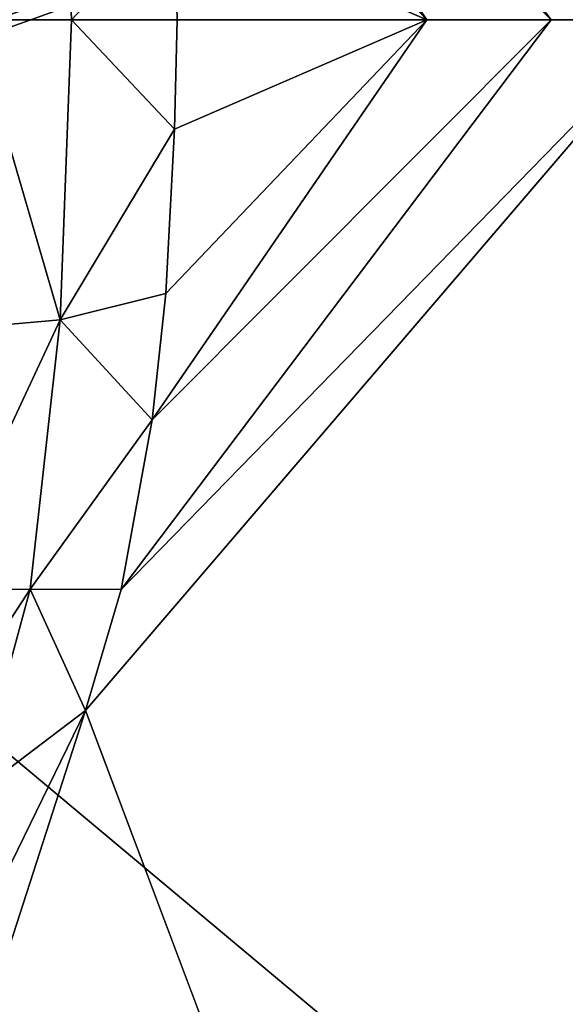
# Model space of a CAD drawing. Units: inches. Extents: x -15 to 182, y -6 to 126.
# Drawn here: x 48 to 48, y 27 to 29 of the extents above; entities that cross this region are included whole.
import ezdxf

# ---------------------------------------------------------------- set-up
doc = ezdxf.new("R2010")
doc.units = ezdxf.units.IN
doc.header["$MEASUREMENT"] = 0
for name, color, linetype in [('SEAT-BASE', 5, 'Continuous'), ('SEAT-CHASSIS', 5, 'Continuous'), ('SEAT-FABRIC', 5, 'Continuous')]:
    doc.layers.add(name, color=color, linetype=linetype)

# ---------------------------------------------------------------- blocks, each defined once
blk = doc.blocks.new('1COSM_MIDBACK_ARMS_0T')
at = {"layer": 'SEAT-BASE'}
for points in [[(-7.4859, 10.63, 4.7496), (-0.7962, 1.7036, 7.8317), (-1.0852, 1.4936, 7.8418), (-7.6412, 10.5172, 4.7597)], [(-7.6412, 10.5172, 4.7597), (-1.0852, 1.4936, 7.8418), (-1.3742, 1.2836, 7.8317), (-7.7965, 10.4044, 4.7496)], [(-7.7965, 10.4044, 4.7496), (-1.3742, 1.2836, 7.8317), (-1.6623, 1.0743, 7.8018), (-7.9501, 10.2928, 4.7197)], [(-7.9501, 10.2928, 4.7197), (-1.6623, 1.0743, 7.8018), (-1.7004, 1.0423, 7.7766), (-7.9837, 10.2607, 4.6922)], [(-7.9837, 10.2607, 4.6922), (-1.7004, 1.0423, 7.7766), (-1.7101, 1.0208, 7.726), (-7.9897, 10.2399, 4.6427)], [(-7.9897, 10.2399, 4.6427), (-7.5959, 9.6658, 4.77), (-2.1997, 1.7404, 7.4436), (-1.7101, 1.0208, 7.726)], [(-12.4827, -3.588, 4.6427), (-1.9835, 0.1793, 7.726), (-1.9883, 0.1562, 7.7766), (-12.49, -3.6084, 4.6922)], [(-1.9835, 0.1793, 7.726), (-2.8025, -0.115, 7.4436), (-11.8266, -3.355, 4.77), (-12.4827, -3.588, 4.6427)], [(-2.0343, 0.1605, 7.6596), (-2.0343, 0.1605, 7.6596), (-2.8025, -0.115, 7.4436), (-1.9835, 0.1793, 7.726)], [(-12.49, -3.6084, 4.6922), (-1.9883, 0.1562, 7.7766), (-1.9763, 0.1079, 7.8018), (-12.4818, -3.6541, 4.7197)], [(-2.7739, -0.1327, 7.3655), (-2.006, 0.142, 7.5804), (-2.0343, 0.1605, 7.6596), (-2.8025, -0.115, 7.4436)], [(-2.7384, -0.193, 7.3173), (-1.9706, 0.0799, 7.5321), (-2.006, 0.142, 7.5804), (-2.7739, -0.1327, 7.3655)], [(-12.4818, -3.6541, 4.7197), (-1.9763, 0.1079, 7.8018), (-1.8662, -0.2307, 7.8317), (-12.423, -3.8347, 4.7496)], [(-2.8891, -0.4734, 7.1322), (-1.9732, -0.1639, 7.3847), (-1.9706, 0.0799, 7.5321), (-2.7384, -0.193, 7.3173)]]:
    blk.add_3dface(points, dxfattribs=at)
at = {"layer": 'SEAT-CHASSIS'}
for points in [[(-2.2304, 2.9451, 17.1789), (-3.7742, 4.037, 17.4544), (-3.7742, 0, 17.4544), (-2.2303, 0, 17.1789)], [(-3.5598, 3.7805, 17.5722), (-3.5598, 3.7805, 17.5722), (-2.5748, 1.1622, 17.4404), (-2.3258, 1.9329, 17.4093)], [(-2.3258, 1.9329, 17.4093), (-2.3258, 1.9329, 17.4093), (-2.5748, 1.1622, 17.4404), (-2.4406, 1.4376, 17.4292)], [(-2.5748, 1.1622, 17.4404), (-2.5748, 1.1622, 17.4404), (-2.3877, 1.3039, 17.3951), (-2.4406, 1.4376, 17.4292)], [(-2.4815, 0.9578, 17.4049), (-2.4815, 0.9578, 17.4049), (-2.3205, 0.9586, 17.3377), (-2.2506, 1.3134, 17.3344)], [(-2.4815, 0.9578, 17.4049), (-2.4815, 0.9578, 17.4049), (-2.2506, 1.3134, 17.3344), (-2.3877, 1.3039, 17.3951)], [(-2.3877, 1.3039, 17.3951), (-2.3877, 1.3039, 17.3951), (-2.5748, 1.1622, 17.4404), (-2.4815, 0.9578, 17.4049)], [(-2.6345, 0.9588, 17.4454), (-2.6345, 0.9588, 17.4454), (-2.5748, 1.1622, 17.4404), (-3.5683, 0, 17.5698)], [(-2.6345, 0.9588, 17.4454), (-2.6345, 0.9588, 17.4454), (-2.4815, 0.9578, 17.4049), (-2.5748, 1.1622, 17.4404)], [(-3.5683, 0, 17.5698), (-3.5683, 0, 17.5698), (-3.3574, 0, 17.5205), (-2.6345, 0.9588, 17.4454)], [(-2.6345, 0.9588, 17.4454), (-2.6345, 0.9588, 17.4454), (-3.3574, 0, 17.5205), (-2.6869, 0.6732, 17.4494)], [(-2.6869, 0.6732, 17.4494), (-2.6869, 0.6732, 17.4494), (-2.4815, 0.9578, 17.4049), (-2.6345, 0.9588, 17.4454)], [(-2.5324, 0.505, 17.4056), (-2.5324, 0.505, 17.4056), (-2.4815, 0.9578, 17.4049), (-2.6869, 0.6732, 17.4494)], [(-2.5324, 0.505, 17.4056), (-2.5324, 0.505, 17.4056), (-2.3605, 0.5203, 17.3325), (-2.3205, 0.9586, 17.3377)], [(-2.5324, 0.505, 17.4056), (-2.5324, 0.505, 17.4056), (-2.3205, 0.9586, 17.3377), (-2.4815, 0.9578, 17.4049)], [(-3.3574, 0, 17.5205), (-3.3574, 0, 17.5205), (-3.1482, 0, 17.4882), (-2.6869, 0.6732, 17.4494)], [(-2.6869, 0.6732, 17.4494), (-2.6869, 0.6732, 17.4494), (-3.1482, 0, 17.4882), (-2.7096, 0.4605, 17.4509)], [(-2.7096, 0.4605, 17.4509), (-2.7096, 0.4605, 17.4509), (-2.5324, 0.505, 17.4056), (-2.6869, 0.6732, 17.4494)], [(-2.5324, 0.505, 17.4056), (-2.5324, 0.505, 17.4056), (-2.3846, 0, 17.3299), (-2.3605, 0.5203, 17.3325)], [(-2.7241, 0.1842, 17.4519), (-2.7241, 0.1842, 17.4519), (-2.5512, 0, 17.4039), (-2.5324, 0.505, 17.4056)], [(-2.5324, 0.505, 17.4056), (-2.5324, 0.505, 17.4056), (-2.7096, 0.4605, 17.4509), (-2.7241, 0.1842, 17.4519)], [(-2.5512, 0, 17.4039), (-2.5512, 0, 17.4039), (-2.3846, 0, 17.3299), (-2.5324, 0.505, 17.4056)], [(-2.7241, 0.1842, 17.4519), (-2.7241, 0.1842, 17.4519), (-2.7096, 0.4605, 17.4509), (-3.1482, 0, 17.4882)], [(-2.7289, 0, 17.4522), (-2.7289, 0, 17.4522), (-2.7241, 0.1842, 17.4519), (-3.1482, 0, 17.4882)], [(-2.7289, 0, 17.4522), (-2.7289, 0, 17.4522), (-2.5512, 0, 17.4039), (-2.7241, 0.1842, 17.4519)], [(-2.2303, 0, 17.1789), (-3.7742, 0, 17.4544), (-3.7742, -4.037, 17.4544), (-2.2304, -2.9451, 17.1789)], [(-2.6345, -0.9588, 17.4454), (-3.3574, 0, 17.5205), (-3.5683, 0, 17.5698)], [(-3.5683, 0, 17.5698), (-2.5748, -1.1622, 17.4404), (-2.6345, -0.9588, 17.4454)], [(-2.6869, -0.6732, 17.4494), (-3.3574, 0, 17.5205), (-2.6345, -0.9588, 17.4454)], [(-2.6869, -0.6732, 17.4494), (-3.1482, 0, 17.4882), (-3.3574, 0, 17.5205)], [(-3.1482, 0, 17.4882), (-2.7241, -0.1842, 17.4519), (-2.7289, 0, 17.4522)], [(-2.7096, -0.4605, 17.4509), (-3.1482, 0, 17.4882), (-2.6869, -0.6732, 17.4494)], [(-3.1482, 0, 17.4882), (-2.7096, -0.4605, 17.4509), (-2.7241, -0.1842, 17.4519)], [(-2.7241, -0.1842, 17.4519), (-2.5512, 0, 17.4039), (-2.7289, 0, 17.4522)], [(-2.5324, -0.505, 17.4056), (-2.5512, 0, 17.4039), (-2.7241, -0.1842, 17.4519)], [(-2.5324, -0.505, 17.4056), (-2.3846, 0, 17.3299), (-2.5512, 0, 17.4039)], [(-2.3605, -0.5203, 17.3325), (-2.3846, 0, 17.3299), (-2.5324, -0.505, 17.4056)]]:
    blk.add_3dface(points, dxfattribs=at)
for points, invisible_edges in [([(-3.5683, 0, 17.5698), (-3.5683, 0, 17.5698), (-2.5748, 1.1622, 17.4404), (-3.5598, 3.7805, 17.5722)], 9), ([(-4.3744, 1.961, 16.1215), (-4.3744, 1.961, 16.1215), (-4.1098, 2.6289, 15.9199), (-2.2408, 1.0636, 14.5006)], 11), ([(-4.1098, 2.6289, 15.9199), (-4.1098, 2.6289, 15.9199), (-2.2549, 1.9519, 14.4927), (-2.2408, 1.0636, 14.5006)], 2), ([(-2.2493, 0, 14.513), (-2.2493, 0, 14.513), (-4.3744, 1.961, 16.1215), (-2.2408, 1.0636, 14.5006)], 15), ([(-4.3744, 1.961, 16.1215), (-4.3744, 1.961, 16.1215), (-2.2493, 0, 14.513), (-4.3743, 0, 16.1216)], 2), ([(-4.3743, 0, 16.1216), (-2.2493, 0, 14.513), (-4.3744, -1.961, 16.1215)], 2), ([(-3.5598, -3.7805, 17.5722), (-2.5748, -1.1622, 17.4404), (-3.5683, 0, 17.5698)], 12), ([(-2.2408, -1.0636, 14.5006), (-4.3744, -1.961, 16.1215), (-2.2493, 0, 14.513)], 15)]:
    blk.add_3dface(points, dxfattribs=dict(at, invisible_edges=invisible_edges))
at = {"layer": 'SEAT-FABRIC'}
blk.add_3dface([(-3.7218, -10.1136, 20.7126), (-3.7218, 10.1136, 20.7126), (-2.407, 10.0969, 21.0637), (-2.407, -10.0969, 21.0637)], dxfattribs=at)

msp = doc.modelspace()

# ---------------------------------------------------------------- block references
at = {"rotation": 180}
msp.add_blockref('1COSM_MIDBACK_ARMS_0T', (45.0556, 29.0434), dxfattribs=at)

doc.saveas('drawing.dxf')
